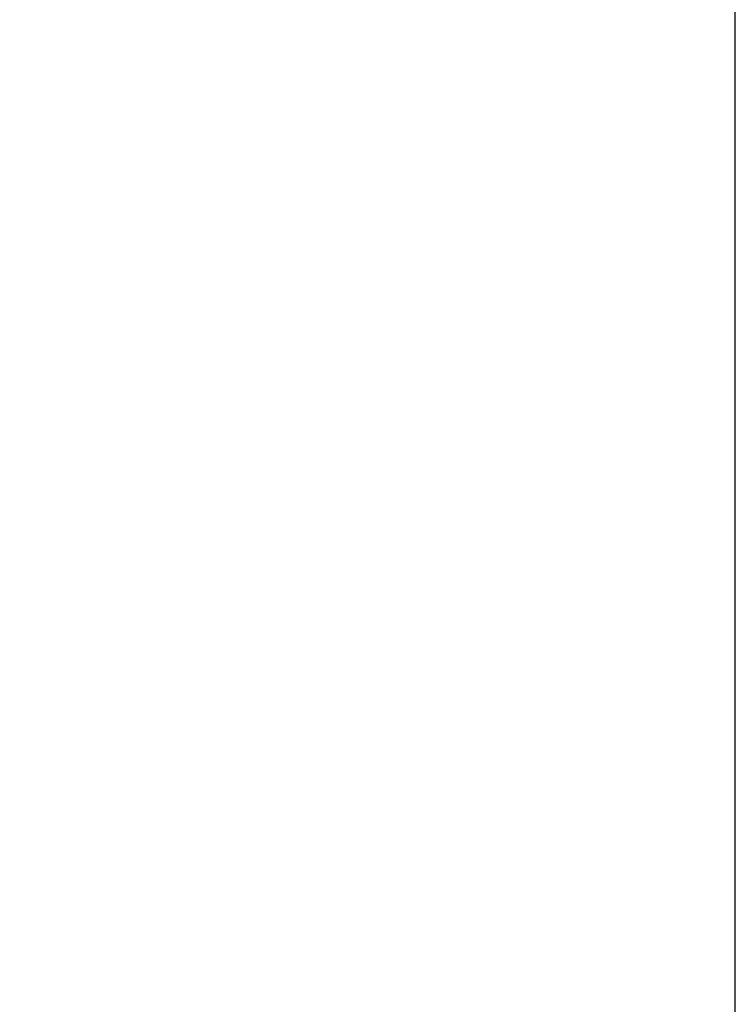
# Model space of a CAD drawing. Units: millimetres. Extents: x -41 to 420, y -458 to 297.
# Drawn here: x 291 to 299, y 201 to 211 of the extents above; entities that cross this region are included whole.
import ezdxf

# ---------------------------------------------------------------- set-up
doc = ezdxf.new("R2010")
doc.units = ezdxf.units.MM
doc.header["$LTSCALE"] = 23.1
doc.layers.get('0').update_dxf_attribs({"linetype": 'CONTINUOUS'})
doc.styles.get("Standard").update_dxf_attribs({"font": 'txt', "width": 0.8})
doc.dimstyles.new('DIMSTYLE_5', dxfattribs={"dimtxt": 2.5, "dimasz": 2.5, "dimexe": 1, "dimexo": 0, "dimtad": 1, "dimdec": 0, "dimlfac": 7.017544, "dimtxsty": 'STANDARD', "dimblk": '_FILLED', "dimblk1": '_FILLED', "dimblk2": '_FILLED', "dimcen": 0.09, "dimazin": 2, "dimtp": 0.5, "dimtm": 0.5, "dimtfac": 1, "dimtdec": 0, "dimtofl": 0, "dimtmove": 0, "dimatfit": 3, "dimldrblk": '_FILLED', "dimfxl": 1, "dimtolj": 1, "dimarcsym": 0})

# ---------------------------------------------------------------- blocks, each defined once
blk = doc.blocks.new('_FILLED')
at = {"color": 0, "linetype": 'BYBLOCK'}
blk.add_solid([(0, 0), (-1, 0.166), (-1, -0.166)], dxfattribs=at)
blk = doc.blocks.new('*D29')
at = {"color": 2, "linetype": 'CONTINUOUS'}
for p, q in [((248.393, 212.323), (248.393, 256.762)), ((298.869, 177.488), (298.869, 256.762)), ((248.393, 255.762), (273.631, 255.762)), ((298.869, 255.762), (273.631, 255.762))]:
    blk.add_line(p, q, dxfattribs=at)
at = {"color": 2, "linetype": 'CONTINUOUS', "xscale": 2.5, "yscale": 2.5, "zscale": 2.5, "rotation": 180}
blk.add_blockref('_FILLED', (248.393, 255.762), dxfattribs=at)
at = {"color": 2, "linetype": 'CONTINUOUS', "xscale": 2.5, "yscale": 2.5, "zscale": 2.5}
blk.add_blockref('_FILLED', (298.869, 255.762), dxfattribs=at)
blk = doc.blocks.new('*D30')
at = {"color": 2, "linetype": 'CONTINUOUS'}
for p, q in [((270.896, 224.891), (270.896, 248.221)), ((298.869, 177.488), (298.869, 248.221)), ((270.896, 247.221), (284.883, 247.221)), ((298.869, 247.221), (284.883, 247.221))]:
    blk.add_line(p, q, dxfattribs=at)
at = {"color": 2, "linetype": 'CONTINUOUS', "xscale": 2.5, "yscale": 2.5, "zscale": 2.5, "rotation": 180}
blk.add_blockref('_FILLED', (270.896, 247.221), dxfattribs=at)
at = {"color": 2, "linetype": 'CONTINUOUS', "xscale": 2.5, "yscale": 2.5, "zscale": 2.5}
blk.add_blockref('_FILLED', (298.869, 247.221), dxfattribs=at)

msp = doc.modelspace()

# ---------------------------------------------------------------- dimensions: what is measured, and where the dimension line sits
at = {"color": 2, "linetype": 'CONTINUOUS'}
for base, p2, picture, middle in [((248.393, 255.7615), (248.393, 212.3231), '*D29', (270.6311, 255.7615)), ((270.8961, 247.2207), (270.8961, 224.8915), '*D30', (281.8827, 247.2207))]:
    dim = msp.add_linear_dim(base=base, p1=(298.8692, 177.4875), p2=p2, angle=180, dimstyle='DIMSTYLE_5', dxfattribs=at)
    dim.commit()
    dim.dimension.update_dxf_attribs({"geometry": picture, "text_midpoint": middle, "dimtype": 160})

doc.saveas('drawing.dxf')
